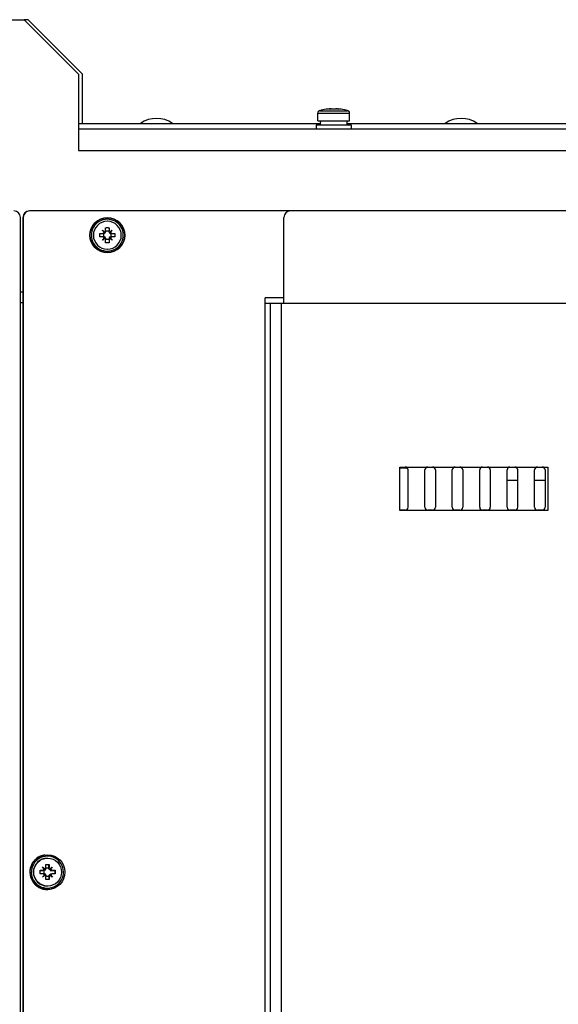
# Model space of a CAD drawing. Units: inches. Extents: x -36.5 to 40.4, y -0.6 to 75.
# Drawn here: x -26 to -19.8, y 36.4 to 47.7 of the extents above; entities that cross this region are included whole.
import ezdxf

# ---------------------------------------------------------------- set-up
doc = ezdxf.new("R2010")
doc.units = ezdxf.units.IN
doc.header["$LTSCALE"] = 1.21
doc.header["$MEASUREMENT"] = 0
doc.layers.get('0').update_dxf_attribs({"linetype": 'CONTINUOUS'})

msp = doc.modelspace()

# ---------------------------------------------------------------- linework, layer by layer
at = {"color": 7, "linetype": 'Continuous'}
for p, q in [((-26.927, 47.7), (-25.927, 47.7)), ((-25.927, 47.7), (-25.302, 47.075)), ((-25.882, 47.7), (-25.927, 47.7)), ((-25.257, 47.076), (-25.882, 47.7)), ((-25.302, 47.075), (-25.302, 46.198)), ((-25.257, 46.508), (-25.257, 47.076)), ((-22.555, 46.539), (-22.555, 46.625)), ((-22.555, 46.625), (-22.189, 46.625)), ((-22.532, 46.655), (-22.212, 46.655)), ((-22.458, 46.672), (-22.458, 46.672)), ((-22.392, 46.672), (-22.392, 46.676)), ((-22.352, 46.676), (-22.352, 46.672)), ((-22.286, 46.672), (-22.286, 46.672)), ((-22.189, 46.539), (-22.189, 46.625)), ((-25.302, 46.508), (-22.526, 46.508)), ((-22.572, 46.492), (-22.572, 46.448)), ((-22.572, 46.492), (-22.172, 46.492)), ((-22.555, 46.539), (-22.189, 46.539)), ((-22.526, 46.503), (-22.526, 46.492)), ((-22.219, 46.539), (-22.219, 46.492)), ((-22.219, 46.508), (-16.776, 46.508)), ((-22.172, 46.492), (-22.172, 46.448)), ((-25.302, 46.448), (-15.469, 46.448)), ((-25.302, 46.198), (-15.469, 46.198)), ((-22.869, 45.505), (-25.868, 45.505)), ((-22.869, 45.505), (-25.867, 45.505)), ((-22.869, 45.505), (-25.864, 45.505)), ((-16.86, 45.505), (-22.869, 45.505)), ((-25.972, 2.89), (-25.972, 45.43)), ((-25.943, 45.43), (-25.943, 31.392)), ((-25.942, 45.43), (-25.942, 31.39)), ((-25.939, 45.43), (-25.939, 31.39)), ((-22.944, 44.442), (-22.944, 45.43)), ((-25.059, 45.246), (-25.023, 45.246)), ((-25.058, 45.246), (-25.022, 45.246)), ((-25.002, 45.254), (-25.03, 45.283)), ((-25.001, 45.254), (-25.029, 45.283)), ((-25.008, 45.246), (-25.018, 45.246)), ((-25.017, 45.246), (-25.017, 45.205)), ((-24.993, 45.275), (-24.993, 45.311)), ((-24.992, 45.275), (-24.992, 45.311)), ((-24.992, 45.261), (-24.992, 45.27)), ((-24.953, 45.27), (-24.992, 45.27)), ((-24.953, 45.27), (-24.992, 45.27)), ((-24.953, 45.311), (-24.953, 45.275)), ((-24.953, 45.261), (-24.953, 45.27)), ((-24.952, 45.311), (-24.952, 45.275)), ((-24.945, 45.254), (-24.916, 45.283)), ((-24.938, 45.246), (-24.928, 45.246)), ((-24.928, 45.205), (-24.928, 45.246)), ((-24.923, 45.246), (-24.887, 45.246)), ((-24.922, 45.246), (-24.886, 45.246)), ((-25.023, 45.205), (-25.059, 45.205)), ((-25.022, 45.205), (-25.058, 45.205)), ((-25.001, 45.197), (-25.029, 45.168)), ((-25.007, 45.205), (-25.017, 45.205)), ((-24.993, 45.139), (-24.993, 45.175)), ((-24.992, 45.19), (-24.992, 45.18)), ((-24.992, 45.18), (-24.953, 45.18)), ((-24.992, 45.18), (-24.953, 45.18)), ((-24.992, 45.139), (-24.992, 45.176)), ((-24.953, 45.19), (-24.953, 45.18)), ((-24.953, 45.175), (-24.953, 45.139)), ((-24.952, 45.176), (-24.952, 45.139)), ((-24.945, 45.197), (-24.916, 45.168)), ((-24.944, 45.197), (-24.915, 45.168)), ((-24.937, 45.205), (-24.923, 45.205)), ((-24.887, 45.205), (-24.923, 45.205)), ((-24.886, 45.205), (-24.922, 45.205)), ((-25.972, 44.575), (-25.943, 44.575)), ((-25.972, 44.452), (-25.943, 44.452)), ((-23.16, 31.317), (-23.16, 44.505)), ((-22.944, 44.505), (-23.16, 44.505)), ((-15.485, 44.442), (-23.16, 44.442)), ((-23.097, 31.317), (-23.097, 44.442)), ((-22.972, 30.813), (-22.972, 44.442)), ((-21.61, 42.062), (-21.61, 42.562)), ((-21.61, 42.562), (-19.91, 42.562)), ((-21.61, 42.554), (-21.53, 42.554)), ((-21.606, 42.562), (-21.551, 42.562)), ((-21.518, 42.529), (-21.518, 42.1)), ((-21.324, 42.1), (-21.324, 42.529)), ((-21.291, 42.562), (-21.236, 42.562)), ((-21.203, 42.529), (-21.203, 42.1)), ((-21.009, 42.1), (-21.009, 42.529)), ((-20.976, 42.562), (-20.921, 42.562)), ((-20.888, 42.529), (-20.888, 42.1)), ((-20.694, 42.1), (-20.694, 42.529)), ((-20.661, 42.562), (-20.606, 42.562)), ((-20.573, 42.529), (-20.573, 42.1)), ((-20.38, 42.1), (-20.38, 42.529)), ((-20.346, 42.562), (-20.291, 42.562)), ((-20.258, 42.529), (-20.258, 42.1)), ((-20.065, 42.1), (-20.065, 42.529)), ((-20.031, 42.562), (-19.976, 42.562)), ((-19.943, 42.529), (-19.943, 42.1)), ((-19.91, 42.562), (-19.91, 42.062)), ((-20.38, 42.413), (-20.258, 42.413)), ((-20.065, 42.413), (-19.943, 42.413)), ((-21.551, 42.066), (-21.606, 42.066)), ((-21.236, 42.066), (-21.291, 42.066)), ((-20.921, 42.066), (-20.976, 42.066)), ((-20.606, 42.066), (-20.661, 42.066)), ((-20.291, 42.066), (-20.346, 42.066)), ((-19.976, 42.066), (-20.031, 42.066)), ((-19.91, 42.062), (-21.61, 42.062)), ((-25.679, 37.96), (-25.679, 37.996)), ((-25.643, 37.945), (-25.643, 37.996)), ((-25.639, 37.996), (-25.639, 37.96)), ((-25.745, 37.931), (-25.709, 37.931)), ((-25.745, 37.93), (-25.713, 37.93)), ((-25.709, 37.89), (-25.745, 37.89)), ((-25.692, 37.938), (-25.72, 37.967)), ((-25.688, 37.939), (-25.716, 37.968)), ((-25.688, 37.882), (-25.716, 37.853)), ((-25.698, 37.93), (-25.709, 37.93)), ((-25.704, 37.93), (-25.704, 37.89)), ((-25.694, 37.89), (-25.704, 37.89)), ((-25.679, 37.946), (-25.679, 37.955)), ((-25.643, 37.955), (-25.679, 37.955)), ((-25.635, 37.938), (-25.606, 37.967)), ((-25.635, 37.881), (-25.606, 37.852)), ((-25.631, 37.882), (-25.602, 37.853)), ((-25.628, 37.93), (-25.577, 37.93)), ((-25.624, 37.89), (-25.614, 37.89)), ((-25.609, 37.931), (-25.573, 37.931)), ((-25.573, 37.89), (-25.609, 37.89)), ((-25.679, 37.875), (-25.679, 37.865)), ((-25.679, 37.865), (-25.643, 37.865)), ((-25.679, 37.824), (-25.679, 37.861)), ((-25.643, 37.874), (-25.643, 37.824)), ((-25.639, 37.861), (-25.639, 37.824))]:
    msp.add_line(p, q, dxfattribs=at)
for centre, radius in [((-24.973, 45.225), 0.2), ((-25.659, 37.91), 0.2), ((-25.659, 37.91), 0.16)]:
    msp.add_circle(centre, radius, dxfattribs=at)
for centre, radius, start, end in [((-22.523, 46.625), 0.032, 106.5372, 180), ((-22.372, 46.116), 0.562, 98.8457, 106.5372), ((-22.372, 46.116), 0.562, 95.0843, 98.8069), ((-22.372, 46.116), 0.562, 81.1931, 84.9157), ((-22.372, 46.116), 0.562, 73.4628, 81.1543), ((-22.221, 46.625), 0.032, 0, 73.4628), ((-24.407, 46.252), 0.315, 54.3409, 125.6591), ((-20.907, 46.252), 0.315, 54.3409, 125.6591), ((-26.047, 45.43), 0.075, 0, 90), ((-25.868, 45.43), 0.075, 90, 180), ((-25.867, 45.43), 0.075, 90, 180), ((-25.864, 45.43), 0.075, 90, 180), ((-22.869, 45.43), 0.075, 90, 180), ((-24.972, 45.225), 0.2, 270, 269.9696), ((-24.973, 45.225), 0.183, 90, 271.1704), ((-24.973, 45.225), 0.16, 90, 270), ((-24.972, 45.225), 0.183, 270, 91.1704), ((-24.972, 45.225), 0.16, 270, 90), ((-25.007, 45.261), 0.015, 270, 0), ((-24.938, 45.261), 0.015, 180, 270), ((-25.007, 45.19), 0.015, 0, 90), ((-24.938, 45.19), 0.015, 90, 180), ((-24.937, 45.19), 0.015, 90, 93.9121), ((-21.551, 42.529), 0.0332, 0, 90), ((-21.291, 42.529), 0.0332, 90, 180), ((-21.236, 42.529), 0.0332, 0, 90), ((-20.976, 42.529), 0.0332, 90, 180), ((-20.921, 42.529), 0.0332, 0, 90), ((-20.661, 42.529), 0.0332, 90, 180), ((-20.606, 42.529), 0.0332, 0, 90), ((-20.346, 42.529), 0.0332, 90, 180), ((-20.291, 42.529), 0.0332, 0, 90), ((-20.031, 42.529), 0.0332, 90, 180), ((-19.976, 42.529), 0.0332, 0, 90), ((-21.606, 42.1), 0.0332, 263.0084, 270), ((-21.551, 42.1), 0.0332, 270, 0), ((-21.291, 42.1), 0.0332, 180, 270), ((-21.236, 42.1), 0.0332, 270, 0), ((-20.976, 42.1), 0.0332, 180, 270), ((-20.921, 42.1), 0.0332, 270, 0), ((-20.661, 42.1), 0.0332, 180, 270), ((-20.606, 42.1), 0.0332, 270, 0), ((-20.346, 42.1), 0.0332, 180, 270), ((-20.291, 42.1), 0.0332, 270, 0), ((-20.031, 42.1), 0.0332, 180, 270), ((-19.976, 42.1), 0.0332, 270, 0), ((-25.663, 37.91), 0.2, 98.4708, 279.6328), ((-25.663, 37.91), 0.183, 97.879, 279.3314), ((-25.663, 37.91), 0.16, 90, 270), ((-25.659, 37.91), 0.183, 278.382, 99.3314), ((-25.694, 37.946), 0.015, 270, 0), ((-25.694, 37.875), 0.015, 0, 90)]:
    msp.add_arc(centre, radius, start, end, dxfattribs=at)
for points, knots in [([(-22.399, 46.677), (-22.401, 46.677), (-22.406, 46.676), (-22.413, 46.675), (-22.421, 46.674), (-22.427, 46.673), (-22.429, 46.673)], [0, 0, 0, 0, 0.00691849, 0.01434739, 0.02234456, 0.03097463, 0.03097463, 0.03097463, 0.03097463]), ([(-22.429, 46.673), (-22.426, 46.673), (-22.421, 46.675), (-22.412, 46.676), (-22.407, 46.677), (-22.404, 46.677)], [0, 0, 0, 0, 0.00924018, 0.01787453, 0.02597552, 0.02597552, 0.02597552, 0.02597552]), ([(-22.422, 46.676), (-22.421, 46.676), (-22.418, 46.676), (-22.414, 46.677), (-22.41, 46.677), (-22.407, 46.677), (-22.405, 46.677), (-22.404, 46.677)], [0, 0, 0, 0, 0.00429007, 0.0082588, 0.01187954, 0.01517631, 0.01816354, 0.01816354, 0.01816354, 0.01816354]), ([(-22.399, 46.677), (-22.398, 46.677), (-22.397, 46.677), (-22.395, 46.677), (-22.394, 46.677), (-22.393, 46.676), (-22.392, 46.676), (-22.392, 46.676)], [0, 0, 0, 0, 0.001989718, 0.003695932, 0.005076924, 0.006044094, 0.006544009, 0.006544009, 0.006544009, 0.006544009]), ([(-22.372, 46.672), (-22.376, 46.672), (-22.382, 46.672), (-22.389, 46.672), (-22.392, 46.672)], [0, 0, 0, 0, 0.01025238, 0.02030358, 0.02030358, 0.02030358, 0.02030358]), ([(-22.352, 46.672), (-22.355, 46.672), (-22.362, 46.672), (-22.369, 46.672), (-22.372, 46.672)], [0, 0, 0, 0, 0.01008349, 0.02030358, 0.02030358, 0.02030358, 0.02030358]), ([(-22.352, 46.676), (-22.352, 46.676), (-22.351, 46.676), (-22.35, 46.677), (-22.349, 46.677), (-22.347, 46.677), (-22.346, 46.677), (-22.346, 46.677)], [0, 0, 0, 0, 0.000502032, 0.001472906, 0.002856608, 0.004561531, 0.00654387, 0.00654387, 0.00654387, 0.00654387]), ([(-22.315, 46.673), (-22.319, 46.673), (-22.326, 46.675), (-22.336, 46.676), (-22.342, 46.677), (-22.346, 46.677)], [0, 0, 0, 0, 0.01118072, 0.02146719, 0.03097414, 0.03097414, 0.03097414, 0.03097414]), ([(-22.34, 46.677), (-22.339, 46.677), (-22.337, 46.677), (-22.334, 46.677), (-22.33, 46.677), (-22.327, 46.676), (-22.324, 46.676), (-22.322, 46.676)], [0, 0, 0, 0, 0.00298734, 0.00628313, 0.00990249, 0.01387198, 0.01816354, 0.01816354, 0.01816354, 0.01816354]), ([(-22.34, 46.677), (-22.339, 46.677), (-22.335, 46.676), (-22.328, 46.675), (-22.322, 46.674), (-22.317, 46.673), (-22.315, 46.673)], [0, 0, 0, 0, 0.00590717, 0.01218057, 0.01885679, 0.02597621, 0.02597621, 0.02597621, 0.02597621]), ([(-22.526, 46.539), (-22.526, 46.534), (-22.525, 46.529), (-22.525, 46.523), (-22.525, 46.523)], [0, 0, 0, 0, 0.01579079, 0.01641268, 0.01641268, 0.01641268, 0.01641268]), ([(-22.524, 46.539), (-22.525, 46.534), (-22.525, 46.524), (-22.526, 46.512), (-22.526, 46.505), (-22.526, 46.503)], [0, 0, 0, 0, 0.0156225, 0.03132042, 0.03640634, 0.03640634, 0.03640634, 0.03640634]), ([(-25.059, 45.205), (-25.059, 45.21), (-25.059, 45.219), (-25.059, 45.232), (-25.059, 45.241), (-25.059, 45.246)], [0, 0, 0, 0, 0.01355534, 0.02704681, 0.04060215, 0.04060215, 0.04060215, 0.04060215]), ([(-25.058, 45.205), (-25.058, 45.21), (-25.058, 45.219), (-25.058, 45.232), (-25.058, 45.241), (-25.058, 45.246)], [0, 0, 0, 0, 0.01355534, 0.02704681, 0.04060215, 0.04060215, 0.04060215, 0.04060215]), ([(-25.03, 45.283), (-25.027, 45.28), (-25.02, 45.274), (-25.009, 45.265), (-25.003, 45.26), (-25, 45.257)], [0, 0, 0, 0, 0.01429459, 0.02756967, 0.03994154, 0.03994154, 0.03994154, 0.03994154]), ([(-25.005, 45.252), (-25.007, 45.254), (-25.011, 45.259), (-25.017, 45.266), (-25.024, 45.274), (-25.028, 45.28), (-25.03, 45.283)], [0, 0, 0, 0, 0.0090143, 0.01863349, 0.02892043, 0.03994159, 0.03994159, 0.03994159, 0.03994159]), ([(-25.029, 45.283), (-25.026, 45.28), (-25.019, 45.274), (-25.008, 45.265), (-25.002, 45.26), (-24.999, 45.257)], [0, 0, 0, 0, 0.01429459, 0.02756967, 0.03994154, 0.03994154, 0.03994154, 0.03994154]), ([(-25.004, 45.252), (-25.006, 45.254), (-25.01, 45.259), (-25.016, 45.266), (-25.023, 45.274), (-25.027, 45.28), (-25.029, 45.283)], [0, 0, 0, 0, 0.0090143, 0.01863349, 0.02892043, 0.03994159, 0.03994159, 0.03994159, 0.03994159]), ([(-25.004, 45.252), (-25.005, 45.251), (-25.007, 45.25), (-25.01, 45.248), (-25.014, 45.247), (-25.018, 45.246), (-25.021, 45.246), (-25.022, 45.246)], [0, 0, 0, 0, 0.00362078, 0.00732954, 0.01118001, 0.0152422, 0.01954533, 0.01954533, 0.01954533, 0.01954533]), ([(-25.005, 45.252), (-25.006, 45.251), (-25.008, 45.25), (-25.011, 45.248), (-25.015, 45.247), (-25.018, 45.246), (-25.021, 45.246), (-25.022, 45.246)], [0, 0, 0, 0, 0.00362078, 0.00732954, 0.01118001, 0.0152422, 0.01854628, 0.01854628, 0.01854628, 0.01854628]), ([(-25.002, 45.254), (-25.002, 45.254), (-25.003, 45.253), (-25.004, 45.252), (-25.004, 45.252), (-25.005, 45.252)], [0, 0, 0, 0, 0.001213339, 0.002452179, 0.003717528, 0.003717528, 0.003717528, 0.003717528]), ([(-25.001, 45.254), (-25.001, 45.254), (-25.002, 45.253), (-25.003, 45.253), (-25.003, 45.252), (-25.004, 45.252)], [0, 0, 0, 0, 0.001213338, 0.002452178, 0.003717528, 0.003717528, 0.003717528, 0.003717528]), ([(-25, 45.257), (-25, 45.257), (-25, 45.256), (-25.001, 45.255), (-25.001, 45.254), (-25.002, 45.254)], [0, 0, 0, 0, 0.001265606, 0.002504445, 0.003717528, 0.003717528, 0.003717528, 0.003717528]), ([(-24.999, 45.257), (-24.999, 45.257), (-24.999, 45.256), (-25, 45.255), (-25, 45.254), (-25.001, 45.254)], [0, 0, 0, 0, 0.001265605, 0.002504444, 0.003717528, 0.003717528, 0.003717528, 0.003717528]), ([(-24.993, 45.275), (-24.993, 45.274), (-24.994, 45.271), (-24.995, 45.267), (-24.996, 45.263), (-24.998, 45.26), (-24.999, 45.258), (-25, 45.257)], [0, 0, 0, 0, 0.00446573, 0.00861985, 0.01247724, 0.01608841, 0.0195451, 0.0195451, 0.0195451, 0.0195451]), ([(-24.992, 45.275), (-24.992, 45.274), (-24.993, 45.271), (-24.994, 45.267), (-24.995, 45.263), (-24.997, 45.26), (-24.998, 45.258), (-24.999, 45.257)], [0, 0, 0, 0, 0.00432669, 0.00848081, 0.0123382, 0.01594937, 0.01940606, 0.01940606, 0.01940606, 0.01940606]), ([(-24.992, 45.311), (-24.989, 45.311), (-24.982, 45.312), (-24.976, 45.312), (-24.972, 45.312)], [0, 0, 0, 0, 0.0100731, 0.02030113, 0.02030113, 0.02030113, 0.02030113]), ([(-24.992, 45.311), (-24.989, 45.311), (-24.983, 45.312), (-24.977, 45.312), (-24.973, 45.312)], [0, 0, 0, 0, 0.00907234, 0.01930037, 0.01930037, 0.01930037, 0.01930037]), ([(-24.973, 45.312), (-24.97, 45.312), (-24.963, 45.312), (-24.956, 45.311), (-24.953, 45.311)], [0, 0, 0, 0, 0.01025587, 0.02030113, 0.02030113, 0.02030113, 0.02030113]), ([(-24.972, 45.312), (-24.969, 45.312), (-24.962, 45.312), (-24.956, 45.311), (-24.953, 45.311)], [0, 0, 0, 0, 0.01025587, 0.01930214, 0.01930214, 0.01930214, 0.01930214]), ([(-24.947, 45.257), (-24.947, 45.258), (-24.949, 45.26), (-24.95, 45.263), (-24.952, 45.267), (-24.953, 45.271), (-24.953, 45.274), (-24.953, 45.275)], [0, 0, 0, 0, 0.00346831, 0.00708476, 0.01094123, 0.01508978, 0.01954511, 0.01954511, 0.01954511, 0.01954511]), ([(-24.947, 45.257), (-24.944, 45.259), (-24.94, 45.263), (-24.932, 45.269), (-24.924, 45.276), (-24.919, 45.28), (-24.916, 45.283)], [0, 0, 0, 0, 0.00901383, 0.01863277, 0.02891981, 0.03994159, 0.03994159, 0.03994159, 0.03994159]), ([(-24.945, 45.254), (-24.945, 45.254), (-24.945, 45.255), (-24.946, 45.256), (-24.946, 45.257), (-24.947, 45.257)], [0, 0, 0, 0, 0.001213329, 0.002452167, 0.003717528, 0.003717528, 0.003717528, 0.003717528]), ([(-24.941, 45.252), (-24.942, 45.252), (-24.943, 45.252), (-24.944, 45.253), (-24.944, 45.254), (-24.945, 45.254)], [0, 0, 0, 0, 0.001265615, 0.002504454, 0.003717528, 0.003717528, 0.003717528, 0.003717528]), ([(-24.916, 45.283), (-24.919, 45.279), (-24.925, 45.272), (-24.933, 45.262), (-24.939, 45.255), (-24.941, 45.252)], [0, 0, 0, 0, 0.01429529, 0.02757029, 0.03994154, 0.03994154, 0.03994154, 0.03994154]), ([(-24.923, 45.246), (-24.925, 45.246), (-24.928, 45.246), (-24.932, 45.247), (-24.935, 45.248), (-24.939, 45.25), (-24.941, 45.251), (-24.941, 45.252)], [0, 0, 0, 0, 0.00430064, 0.00836179, 0.01221361, 0.01592387, 0.01954533, 0.01954533, 0.01954533, 0.01954533]), ([(-24.887, 45.246), (-24.887, 45.241), (-24.887, 45.232), (-24.887, 45.219), (-24.887, 45.21), (-24.887, 45.205)], [0, 0, 0, 0, 0.01355534, 0.02704681, 0.04060215, 0.04060215, 0.04060215, 0.04060215]), ([(-24.886, 45.246), (-24.886, 45.241), (-24.886, 45.232), (-24.886, 45.219), (-24.886, 45.21), (-24.886, 45.205)], [0, 0, 0, 0, 0.01355534, 0.02704681, 0.04060215, 0.04060215, 0.04060215, 0.04060215]), ([(-25.029, 45.168), (-25.026, 45.172), (-25.021, 45.179), (-25.012, 45.189), (-25.007, 45.196), (-25.004, 45.199)], [0, 0, 0, 0, 0.01429458, 0.02756966, 0.03994154, 0.03994154, 0.03994154, 0.03994154]), ([(-24.999, 45.194), (-25.001, 45.192), (-25.006, 45.188), (-25.013, 45.181), (-25.021, 45.175), (-25.027, 45.17), (-25.029, 45.168)], [0, 0, 0, 0, 0.0090143, 0.0186335, 0.02892043, 0.03994159, 0.03994159, 0.03994159, 0.03994159]), ([(-25.022, 45.205), (-25.021, 45.205), (-25.018, 45.205), (-25.014, 45.204), (-25.01, 45.203), (-25.007, 45.201), (-25.005, 45.199), (-25.004, 45.199)], [0, 0, 0, 0, 0.00430064, 0.00836179, 0.01221361, 0.01592387, 0.01954533, 0.01954533, 0.01954533, 0.01954533]), ([(-25.004, 45.199), (-25.003, 45.199), (-25.003, 45.198), (-25.002, 45.198), (-25.001, 45.197), (-25.001, 45.197)], [0, 0, 0, 0, 0.001265604, 0.002504445, 0.003717528, 0.003717528, 0.003717528, 0.003717528]), ([(-25.001, 45.197), (-25, 45.197), (-25, 45.196), (-24.999, 45.195), (-24.999, 45.194), (-24.999, 45.194)], [0, 0, 0, 0, 0.001213339, 0.002452177, 0.003717528, 0.003717528, 0.003717528, 0.003717528]), ([(-24.999, 45.194), (-24.998, 45.193), (-24.997, 45.191), (-24.995, 45.188), (-24.994, 45.184), (-24.993, 45.18), (-24.992, 45.177), (-24.992, 45.176)], [0, 0, 0, 0, 0.00346831, 0.00708476, 0.01094123, 0.01508978, 0.01954511, 0.01954511, 0.01954511, 0.01954511]), ([(-24.972, 45.139), (-24.976, 45.139), (-24.982, 45.139), (-24.989, 45.139), (-24.992, 45.139)], [0, 0, 0, 0, 0.01025587, 0.02030113, 0.02030113, 0.02030113, 0.02030113]), ([(-24.973, 45.139), (-24.977, 45.139), (-24.983, 45.139), (-24.989, 45.139), (-24.992, 45.139)], [0, 0, 0, 0, 0.01025587, 0.01930214, 0.01930214, 0.01930214, 0.01930214]), ([(-24.953, 45.139), (-24.956, 45.139), (-24.963, 45.139), (-24.97, 45.139), (-24.973, 45.139)], [0, 0, 0, 0, 0.0100731, 0.02030113, 0.02030113, 0.02030113, 0.02030113]), ([(-24.953, 45.139), (-24.956, 45.139), (-24.962, 45.139), (-24.969, 45.139), (-24.972, 45.139)], [0, 0, 0, 0, 0.00907234, 0.01930037, 0.01930037, 0.01930037, 0.01930037]), ([(-24.953, 45.175), (-24.953, 45.177), (-24.953, 45.18), (-24.952, 45.184), (-24.95, 45.188), (-24.949, 45.191), (-24.947, 45.193), (-24.947, 45.194)], [0, 0, 0, 0, 0.00446573, 0.00861985, 0.01247724, 0.01608841, 0.0195451, 0.0195451, 0.0195451, 0.0195451]), ([(-24.952, 45.176), (-24.952, 45.177), (-24.952, 45.18), (-24.951, 45.184), (-24.949, 45.188), (-24.948, 45.191), (-24.946, 45.193), (-24.946, 45.194)], [0, 0, 0, 0, 0.00446573, 0.00861985, 0.01247724, 0.01608841, 0.0195451, 0.0195451, 0.0195451, 0.0195451]), ([(-24.947, 45.194), (-24.946, 45.194), (-24.946, 45.195), (-24.945, 45.196), (-24.945, 45.197), (-24.945, 45.197)], [0, 0, 0, 0, 0.001265605, 0.002504444, 0.003717528, 0.003717528, 0.003717528, 0.003717528]), ([(-24.916, 45.168), (-24.92, 45.171), (-24.927, 45.177), (-24.937, 45.185), (-24.943, 45.191), (-24.947, 45.194)], [0, 0, 0, 0, 0.01429459, 0.02756967, 0.03994154, 0.03994154, 0.03994154, 0.03994154]), ([(-24.946, 45.194), (-24.945, 45.194), (-24.945, 45.195), (-24.944, 45.196), (-24.944, 45.197), (-24.944, 45.197)], [0, 0, 0, 0, 0.001265606, 0.002504445, 0.003717528, 0.003717528, 0.003717528, 0.003717528]), ([(-24.915, 45.168), (-24.919, 45.171), (-24.926, 45.177), (-24.936, 45.185), (-24.942, 45.191), (-24.946, 45.194)], [0, 0, 0, 0, 0.01429459, 0.02756967, 0.03994154, 0.03994154, 0.03994154, 0.03994154]), ([(-24.945, 45.197), (-24.944, 45.197), (-24.944, 45.197), (-24.943, 45.198), (-24.942, 45.198), (-24.941, 45.199)], [0, 0, 0, 0, 0.001213338, 0.002452178, 0.003717528, 0.003717528, 0.003717528, 0.003717528]), ([(-24.944, 45.197), (-24.943, 45.197), (-24.943, 45.198), (-24.942, 45.198), (-24.941, 45.199), (-24.94, 45.199)], [0, 0, 0, 0, 0.001213339, 0.002452179, 0.003717528, 0.003717528, 0.003717528, 0.003717528]), ([(-24.941, 45.199), (-24.941, 45.199), (-24.939, 45.201), (-24.935, 45.203), (-24.932, 45.204), (-24.928, 45.205), (-24.925, 45.205), (-24.923, 45.205)], [0, 0, 0, 0, 0.00362078, 0.00732954, 0.01118001, 0.0152422, 0.01954533, 0.01954533, 0.01954533, 0.01954533]), ([(-24.941, 45.199), (-24.94, 45.196), (-24.936, 45.192), (-24.929, 45.184), (-24.923, 45.176), (-24.918, 45.171), (-24.916, 45.168)], [0, 0, 0, 0, 0.0090143, 0.01863349, 0.02892043, 0.03994159, 0.03994159, 0.03994159, 0.03994159]), ([(-24.94, 45.199), (-24.94, 45.199), (-24.938, 45.201), (-24.934, 45.203), (-24.931, 45.204), (-24.927, 45.205), (-24.924, 45.205), (-24.923, 45.205)], [0, 0, 0, 0, 0.00362078, 0.00732954, 0.01118001, 0.0152422, 0.01854628, 0.01854628, 0.01854628, 0.01854628]), ([(-24.94, 45.199), (-24.939, 45.196), (-24.935, 45.192), (-24.928, 45.184), (-24.922, 45.176), (-24.917, 45.171), (-24.915, 45.168)], [0, 0, 0, 0, 0.0090143, 0.01863349, 0.02892043, 0.03994159, 0.03994159, 0.03994159, 0.03994159]), ([(-25.679, 37.996), (-25.676, 37.996), (-25.669, 37.997), (-25.663, 37.997), (-25.659, 37.997)], [0, 0, 0, 0, 0.0100731, 0.02030113, 0.02030113, 0.02030113, 0.02030113]), ([(-25.679, 37.996), (-25.677, 37.996), (-25.672, 37.996), (-25.667, 37.996), (-25.663, 37.996)], [0, 0, 0, 0, 0.00606412, 0.01629215, 0.01629215, 0.01629215, 0.01629215]), ([(-25.663, 37.996), (-25.66, 37.996), (-25.653, 37.996), (-25.646, 37.996), (-25.643, 37.996)], [0, 0, 0, 0, 0.01025587, 0.02030113, 0.02030113, 0.02030113, 0.02030113]), ([(-25.659, 37.997), (-25.656, 37.997), (-25.65, 37.997), (-25.645, 37.997), (-25.643, 37.996)], [0, 0, 0, 0, 0.01025587, 0.01631098, 0.01631098, 0.01631098, 0.01631098]), ([(-25.745, 37.89), (-25.745, 37.895), (-25.745, 37.904), (-25.745, 37.917), (-25.745, 37.926), (-25.745, 37.93)], [0, 0, 0, 0, 0.01355534, 0.02704681, 0.03993991, 0.03993991, 0.03993991, 0.03993991]), ([(-25.72, 37.967), (-25.717, 37.964), (-25.71, 37.958), (-25.699, 37.95), (-25.693, 37.944), (-25.69, 37.941)], [0, 0, 0, 0, 0.01429459, 0.02756967, 0.03994154, 0.03994154, 0.03994154, 0.03994154]), ([(-25.695, 37.936), (-25.697, 37.939), (-25.701, 37.943), (-25.707, 37.951), (-25.714, 37.959), (-25.718, 37.964), (-25.72, 37.967)], [0, 0, 0, 0, 0.0090143, 0.01863349, 0.02892043, 0.03994159, 0.03994159, 0.03994159, 0.03994159]), ([(-25.716, 37.968), (-25.713, 37.965), (-25.706, 37.959), (-25.695, 37.95), (-25.689, 37.945), (-25.686, 37.942)], [0, 0, 0, 0, 0.01429459, 0.02756967, 0.03994154, 0.03994154, 0.03994154, 0.03994154]), ([(-25.691, 37.937), (-25.693, 37.939), (-25.697, 37.944), (-25.703, 37.951), (-25.71, 37.959), (-25.714, 37.965), (-25.716, 37.968)], [0, 0, 0, 0, 0.0090143, 0.01863349, 0.02892043, 0.03994159, 0.03994159, 0.03994159, 0.03994159]), ([(-25.716, 37.853), (-25.713, 37.857), (-25.708, 37.864), (-25.699, 37.874), (-25.694, 37.881), (-25.691, 37.884)], [0, 0, 0, 0, 0.01429458, 0.02756966, 0.03994154, 0.03994154, 0.03994154, 0.03994154]), ([(-25.691, 37.937), (-25.692, 37.936), (-25.694, 37.935), (-25.697, 37.933), (-25.701, 37.932), (-25.705, 37.931), (-25.708, 37.931), (-25.709, 37.931)], [0, 0, 0, 0, 0.00362078, 0.00732954, 0.01118001, 0.0152422, 0.01954533, 0.01954533, 0.01954533, 0.01954533]), ([(-25.695, 37.936), (-25.696, 37.936), (-25.698, 37.934), (-25.701, 37.932), (-25.705, 37.931), (-25.707, 37.931), (-25.709, 37.93)], [0, 0, 0, 0, 0.00362078, 0.00732954, 0.01118001, 0.0152422, 0.0152422, 0.0152422, 0.0152422]), ([(-25.709, 37.89), (-25.708, 37.89), (-25.705, 37.89), (-25.701, 37.889), (-25.697, 37.888), (-25.694, 37.886), (-25.692, 37.884), (-25.691, 37.884)], [0, 0, 0, 0, 0.00430064, 0.00836179, 0.01221361, 0.01592387, 0.01954533, 0.01954533, 0.01954533, 0.01954533]), ([(-25.692, 37.938), (-25.692, 37.938), (-25.693, 37.938), (-25.694, 37.937), (-25.694, 37.937), (-25.695, 37.936)], [0, 0, 0, 0, 0.001213339, 0.002452179, 0.003717528, 0.003717528, 0.003717528, 0.003717528]), ([(-25.69, 37.941), (-25.69, 37.941), (-25.69, 37.94), (-25.691, 37.939), (-25.691, 37.938), (-25.692, 37.938)], [0, 0, 0, 0, 0.001265606, 0.002504445, 0.003717528, 0.003717528, 0.003717528, 0.003717528]), ([(-25.688, 37.939), (-25.688, 37.939), (-25.689, 37.938), (-25.69, 37.938), (-25.69, 37.937), (-25.691, 37.937)], [0, 0, 0, 0, 0.001213338, 0.002452178, 0.003717528, 0.003717528, 0.003717528, 0.003717528]), ([(-25.691, 37.884), (-25.69, 37.884), (-25.69, 37.883), (-25.689, 37.883), (-25.688, 37.882), (-25.688, 37.882)], [0, 0, 0, 0, 0.001265604, 0.002504445, 0.003717528, 0.003717528, 0.003717528, 0.003717528]), ([(-25.683, 37.96), (-25.683, 37.958), (-25.684, 37.955), (-25.685, 37.951), (-25.686, 37.947), (-25.688, 37.944), (-25.689, 37.942), (-25.69, 37.941)], [0, 0, 0, 0, 0.00446573, 0.00861985, 0.01247724, 0.01608841, 0.0195451, 0.0195451, 0.0195451, 0.0195451]), ([(-25.686, 37.942), (-25.686, 37.942), (-25.686, 37.941), (-25.687, 37.94), (-25.687, 37.939), (-25.688, 37.939)], [0, 0, 0, 0, 0.001265605, 0.002504444, 0.003717528, 0.003717528, 0.003717528, 0.003717528]), ([(-25.688, 37.882), (-25.687, 37.882), (-25.687, 37.881), (-25.686, 37.88), (-25.686, 37.879), (-25.686, 37.879)], [0, 0, 0, 0, 0.001213339, 0.002452177, 0.003717528, 0.003717528, 0.003717528, 0.003717528]), ([(-25.679, 37.96), (-25.679, 37.959), (-25.68, 37.956), (-25.681, 37.952), (-25.682, 37.948), (-25.684, 37.945), (-25.685, 37.943), (-25.686, 37.942)], [0, 0, 0, 0, 0.00446573, 0.00861985, 0.01247724, 0.01608841, 0.0195451, 0.0195451, 0.0195451, 0.0195451]), ([(-25.639, 37.945), (-25.64, 37.946), (-25.641, 37.948), (-25.642, 37.951), (-25.643, 37.955), (-25.643, 37.958), (-25.643, 37.96)], [0, 0, 0, 0, 0.00219515, 0.00605163, 0.01020018, 0.01465551, 0.01465551, 0.01465551, 0.01465551]), ([(-25.637, 37.941), (-25.637, 37.942), (-25.638, 37.944), (-25.639, 37.945), (-25.639, 37.945)], [0, 0, 0, 0, 0.003468307, 0.004891199, 0.004891199, 0.004891199, 0.004891199]), ([(-25.637, 37.941), (-25.634, 37.943), (-25.63, 37.947), (-25.622, 37.954), (-25.614, 37.96), (-25.609, 37.965), (-25.606, 37.967)], [0, 0, 0, 0, 0.00901383, 0.01863277, 0.02891981, 0.03994159, 0.03994159, 0.03994159, 0.03994159]), ([(-25.635, 37.938), (-25.635, 37.938), (-25.635, 37.939), (-25.636, 37.94), (-25.636, 37.941), (-25.637, 37.941)], [0, 0, 0, 0, 0.001213329, 0.002452167, 0.003717528, 0.003717528, 0.003717528, 0.003717528]), ([(-25.637, 37.878), (-25.636, 37.878), (-25.636, 37.879), (-25.635, 37.88), (-25.635, 37.881), (-25.635, 37.881)], [0, 0, 0, 0, 0.001265605, 0.002504444, 0.003717528, 0.003717528, 0.003717528, 0.003717528]), ([(-25.631, 37.936), (-25.632, 37.937), (-25.633, 37.937), (-25.634, 37.938), (-25.634, 37.938), (-25.635, 37.938)], [0, 0, 0, 0, 0.001265615, 0.002504454, 0.003717528, 0.003717528, 0.003717528, 0.003717528]), ([(-25.635, 37.881), (-25.634, 37.881), (-25.634, 37.882), (-25.633, 37.883), (-25.632, 37.883), (-25.631, 37.883)], [0, 0, 0, 0, 0.001213338, 0.002452178, 0.003717528, 0.003717528, 0.003717528, 0.003717528]), ([(-25.633, 37.879), (-25.632, 37.879), (-25.632, 37.88), (-25.631, 37.881), (-25.631, 37.882), (-25.631, 37.882)], [0, 0, 0, 0, 0.001265606, 0.002504445, 0.003717528, 0.003717528, 0.003717528, 0.003717528]), ([(-25.606, 37.967), (-25.609, 37.963), (-25.615, 37.956), (-25.623, 37.946), (-25.629, 37.939), (-25.631, 37.936)], [0, 0, 0, 0, 0.01429529, 0.02757029, 0.03994154, 0.03994154, 0.03994154, 0.03994154]), ([(-25.623, 37.932), (-25.624, 37.932), (-25.626, 37.933), (-25.629, 37.934), (-25.631, 37.936), (-25.631, 37.936)], [0, 0, 0, 0, 0.001918301, 0.005628561, 0.009250021, 0.009250021, 0.009250021, 0.009250021]), ([(-25.631, 37.883), (-25.631, 37.884), (-25.629, 37.885), (-25.625, 37.887), (-25.622, 37.888), (-25.618, 37.889), (-25.615, 37.889), (-25.613, 37.889)], [0, 0, 0, 0, 0.00362078, 0.00732954, 0.01118001, 0.0152422, 0.01954533, 0.01954533, 0.01954533, 0.01954533]), ([(-25.631, 37.882), (-25.63, 37.882), (-25.63, 37.883), (-25.629, 37.883), (-25.628, 37.884), (-25.627, 37.884)], [0, 0, 0, 0, 0.001213339, 0.002452179, 0.003717528, 0.003717528, 0.003717528, 0.003717528]), ([(-25.631, 37.883), (-25.63, 37.881), (-25.626, 37.876), (-25.619, 37.869), (-25.613, 37.861), (-25.608, 37.855), (-25.606, 37.852)], [0, 0, 0, 0, 0.0090143, 0.01863349, 0.02892043, 0.03994159, 0.03994159, 0.03994159, 0.03994159]), ([(-25.627, 37.884), (-25.627, 37.884), (-25.625, 37.886), (-25.621, 37.888), (-25.618, 37.889), (-25.614, 37.89), (-25.611, 37.89), (-25.609, 37.89)], [0, 0, 0, 0, 0.00362078, 0.00732954, 0.01118001, 0.0152422, 0.01954533, 0.01954533, 0.01954533, 0.01954533]), ([(-25.627, 37.884), (-25.626, 37.881), (-25.622, 37.877), (-25.615, 37.869), (-25.609, 37.861), (-25.604, 37.856), (-25.602, 37.853)], [0, 0, 0, 0, 0.0090143, 0.01863349, 0.02892043, 0.03994159, 0.03994159, 0.03994159, 0.03994159]), ([(-25.613, 37.93), (-25.615, 37.93), (-25.618, 37.93), (-25.621, 37.931), (-25.623, 37.932), (-25.623, 37.932)], [0, 0, 0, 0, 0.00430064, 0.00836179, 0.01029737, 0.01029737, 0.01029737, 0.01029737]), ([(-25.577, 37.93), (-25.577, 37.925), (-25.577, 37.916), (-25.577, 37.903), (-25.577, 37.894), (-25.577, 37.89)], [0, 0, 0, 0, 0.01355534, 0.02704681, 0.03993991, 0.03993991, 0.03993991, 0.03993991]), ([(-25.573, 37.931), (-25.573, 37.926), (-25.573, 37.917), (-25.573, 37.904), (-25.573, 37.895), (-25.573, 37.89)], [0, 0, 0, 0, 0.01355534, 0.02704681, 0.04060215, 0.04060215, 0.04060215, 0.04060215]), ([(-25.686, 37.879), (-25.688, 37.877), (-25.693, 37.873), (-25.7, 37.866), (-25.708, 37.86), (-25.714, 37.855), (-25.716, 37.853)], [0, 0, 0, 0, 0.0090143, 0.0186335, 0.02892043, 0.03994159, 0.03994159, 0.03994159, 0.03994159]), ([(-25.686, 37.879), (-25.685, 37.878), (-25.684, 37.876), (-25.682, 37.873), (-25.681, 37.869), (-25.68, 37.865), (-25.679, 37.862), (-25.679, 37.861)], [0, 0, 0, 0, 0.00346831, 0.00708476, 0.01094123, 0.01508978, 0.01954511, 0.01954511, 0.01954511, 0.01954511]), ([(-25.659, 37.824), (-25.663, 37.824), (-25.669, 37.824), (-25.676, 37.824), (-25.679, 37.824)], [0, 0, 0, 0, 0.01025587, 0.02030113, 0.02030113, 0.02030113, 0.02030113]), ([(-25.643, 37.824), (-25.645, 37.824), (-25.65, 37.824), (-25.656, 37.824), (-25.659, 37.824)], [0, 0, 0, 0, 0.00606412, 0.01629215, 0.01629215, 0.01629215, 0.01629215]), ([(-25.643, 37.86), (-25.643, 37.861), (-25.643, 37.864), (-25.642, 37.868), (-25.64, 37.872), (-25.639, 37.874), (-25.639, 37.875)], [0, 0, 0, 0, 0.00446573, 0.00861985, 0.01247724, 0.01582404, 0.01582404, 0.01582404, 0.01582404]), ([(-25.639, 37.861), (-25.639, 37.862), (-25.639, 37.865), (-25.638, 37.869), (-25.636, 37.873), (-25.635, 37.876), (-25.633, 37.878), (-25.633, 37.879)], [0, 0, 0, 0, 0.00446573, 0.00861985, 0.01247724, 0.01608841, 0.0195451, 0.0195451, 0.0195451, 0.0195451]), ([(-25.606, 37.852), (-25.61, 37.855), (-25.617, 37.861), (-25.627, 37.87), (-25.633, 37.875), (-25.637, 37.878)], [0, 0, 0, 0, 0.01429459, 0.02756967, 0.03994154, 0.03994154, 0.03994154, 0.03994154]), ([(-25.602, 37.853), (-25.606, 37.856), (-25.613, 37.862), (-25.623, 37.87), (-25.629, 37.876), (-25.633, 37.879)], [0, 0, 0, 0, 0.01429459, 0.02756967, 0.03994154, 0.03994154, 0.03994154, 0.03994154])]:
    msp.add_open_spline(points, degree=3, knots=knots, dxfattribs=at)
for points in [[(-22.404, 46.677), (-22.404, 46.677), (-22.404, 46.677), (-22.404, 46.677)], [(-22.341, 46.676), (-22.341, 46.677), (-22.341, 46.677), (-22.34, 46.677)], [(-25.022, 45.246), (-25.022, 45.246), (-25.023, 45.246), (-25.023, 45.246)], [(-25.022, 45.246), (-25.022, 45.246), (-25.022, 45.246), (-25.022, 45.246)], [(-24.993, 45.311), (-24.993, 45.311), (-24.993, 45.311), (-24.992, 45.311)], [(-24.992, 45.275), (-24.992, 45.275), (-24.992, 45.275), (-24.992, 45.275)], [(-24.953, 45.311), (-24.953, 45.311), (-24.952, 45.311), (-24.952, 45.311)], [(-24.922, 45.246), (-24.923, 45.246), (-24.923, 45.246), (-24.923, 45.246)], [(-25.023, 45.205), (-25.023, 45.205), (-25.022, 45.205), (-25.022, 45.205)], [(-24.992, 45.139), (-24.993, 45.139), (-24.993, 45.139), (-24.993, 45.139)], [(-24.952, 45.139), (-24.952, 45.139), (-24.953, 45.139), (-24.953, 45.139)], [(-24.923, 45.205), (-24.923, 45.205), (-24.923, 45.205), (-24.923, 45.205)], [(-24.923, 45.205), (-24.923, 45.205), (-24.923, 45.205), (-24.922, 45.205)], [(-25.643, 37.996), (-25.642, 37.996), (-25.64, 37.996), (-25.639, 37.996)], [(-25.745, 37.93), (-25.745, 37.93), (-25.745, 37.93), (-25.745, 37.931)], [(-25.709, 37.93), (-25.71, 37.93), (-25.712, 37.93), (-25.713, 37.93)], [(-25.709, 37.93), (-25.709, 37.93), (-25.709, 37.93), (-25.709, 37.93)], [(-25.609, 37.931), (-25.611, 37.931), (-25.612, 37.931), (-25.613, 37.931)], [(-25.639, 37.824), (-25.64, 37.824), (-25.642, 37.824), (-25.643, 37.824)], [(-25.639, 37.875), (-25.638, 37.876), (-25.637, 37.877), (-25.637, 37.878)], [(-25.639, 37.875), (-25.639, 37.875), (-25.639, 37.875), (-25.639, 37.875)]]:
    msp.add_open_spline(points, degree=3, dxfattribs=at)

doc.saveas('drawing.dxf')
